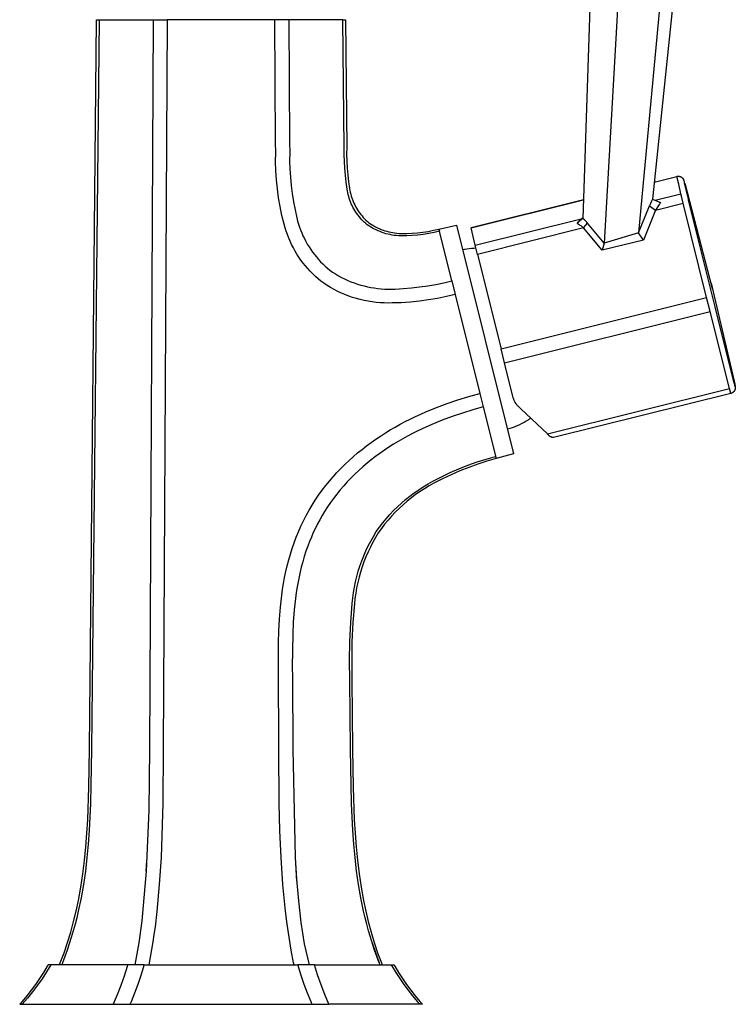
# Model space of a CAD drawing. Units: millimetres. Extents: x -299 to 196, y -399 to 484.
# Drawn here: x 77 to 196, y 114 to 279 of the extents above; entities that cross this region are included whole.
import ezdxf

# ---------------------------------------------------------------- set-up
doc = ezdxf.new("R2010")
doc.units = ezdxf.units.MM
doc.header["$MEASUREMENT"] = 0
doc.layers.add('Default', color=7, linetype='Continuous', true_color=0x000000)

msp = doc.modelspace()

# ---------------------------------------------------------------- linework, layer by layer
at = {"layer": 'Default', "color": 7, "true_color": 0xffffff}
for p, q in [((188.5, 307.01), (182.51, 249.15)), ((172.88, 306.14), (170.84, 245.91)), ((177.84, 302.06), (174.4, 241.78)), ((185.65, 302.49), (180.19, 243.51)), ((88.32, 157.1), (89.52, 279.15)), ((89.94, 279.15), (88.67, 157.09)), ((89.52, 279.15), (89.94, 279.15)), ((89.94, 279.15), (98.97, 279.15)), ((98.97, 279.15), (98.34, 157.09)), ((98.97, 279.15), (101.31, 279.15)), ((101.31, 279.15), (100.67, 157.09)), ((119.36, 279.15), (101.31, 279.15)), ((119.47, 258.59), (119.36, 279.15)), ((121.7, 279.15), (119.36, 279.15)), ((130.73, 279.15), (121.7, 279.15)), ((121.7, 279.15), (121.81, 258.59)), ((130.95, 257.79), (130.73, 279.15)), ((130.73, 279.15), (131.14, 279.15)), ((131.14, 279.15), (131.36, 257.79)), ((131.14, 279.15), (131.14, 279.15)), ((119.48, 256.92), (119.47, 258.59)), ((121.81, 258.59), (121.82, 256.95)), ((130.94, 256.62), (130.95, 257.79)), ((131.36, 257.79), (131.35, 256.64)), ((119.47, 255.41), (119.48, 256.92)), ((119.52, 253.89), (119.47, 255.41)), ((121.82, 256.95), (121.81, 255.56)), ((121.81, 255.56), (121.85, 254.18)), ((130.97, 255.45), (130.94, 256.62)), ((131.03, 254.29), (130.97, 255.45)), ((131.35, 256.64), (131.37, 255.48)), ((131.37, 255.48), (131.44, 254.33)), ((119.62, 252.38), (119.52, 253.89)), ((121.85, 254.18), (121.93, 252.8)), ((131.13, 253.13), (131.03, 254.29)), ((131.44, 254.33), (131.53, 253.18)), ((119.77, 250.88), (119.62, 252.38)), ((121.93, 252.8), (122.06, 251.43)), ((131.26, 251.97), (131.13, 253.13)), ((131.53, 253.18), (131.67, 252.04)), ((182.81, 251.99), (186.58, 252.93)), ((186.58, 252.93), (186.61, 252.94)), ((186.92, 251.63), (186.58, 252.93)), ((186.61, 252.94), (186.65, 252.95)), ((186.65, 252.95), (186.68, 252.95)), ((186.68, 252.95), (186.72, 252.96)), ((186.72, 252.96), (186.75, 252.96)), ((186.75, 252.96), (186.79, 252.96)), ((186.79, 252.96), (186.82, 252.96)), ((186.82, 252.96), (186.86, 252.96)), ((186.86, 252.96), (186.89, 252.96)), ((186.89, 252.96), (186.93, 252.96)), ((186.93, 252.96), (186.96, 252.95)), ((186.96, 252.95), (186.99, 252.95)), ((186.99, 252.95), (187.03, 252.94)), ((187.03, 252.94), (187.06, 252.93)), ((187.06, 252.93), (187.1, 252.92)), ((187.1, 252.92), (187.13, 252.91)), ((187.13, 252.91), (187.16, 252.9)), ((187.16, 252.9), (187.19, 252.89)), ((187.19, 252.89), (187.23, 252.88)), ((187.23, 252.88), (187.26, 252.86)), ((187.26, 252.86), (187.29, 252.85)), ((187.29, 252.85), (187.32, 252.83)), ((187.32, 252.83), (187.35, 252.81)), ((187.35, 252.81), (187.38, 252.79)), ((187.38, 252.79), (187.41, 252.77)), ((187.41, 252.77), (187.43, 252.75)), ((187.43, 252.75), (187.46, 252.73)), ((187.46, 252.73), (187.49, 252.71)), ((187.49, 252.71), (187.51, 252.68)), ((187.51, 252.68), (187.54, 252.66)), ((187.54, 252.66), (187.56, 252.63)), ((187.56, 252.63), (187.58, 252.61)), ((187.58, 252.61), (187.61, 252.58)), ((187.61, 252.58), (187.63, 252.55)), ((187.63, 252.55), (187.65, 252.53)), ((187.65, 252.53), (187.67, 252.5)), ((187.67, 252.5), (187.68, 252.47)), ((187.68, 252.47), (187.7, 252.44)), ((187.71, 252.42), (187.7, 252.45)), ((187.7, 252.44), (187.72, 252.41)), ((187.73, 252.39), (187.71, 252.42)), ((187.74, 252.35), (187.73, 252.39)), ((187.76, 252.32), (187.74, 252.35)), ((187.77, 252.29), (187.76, 252.32)), ((187.81, 252.16), (187.77, 252.29)), ((187.85, 252.03), (187.81, 252.16)), ((119.97, 249.37), (119.77, 250.88)), ((122.06, 251.43), (122.24, 250.05)), ((131.43, 250.81), (131.26, 251.97)), ((131.48, 250.5), (131.43, 250.81)), ((131.54, 250.19), (131.48, 250.5)), ((131.67, 252.04), (131.83, 250.89)), ((131.83, 250.89), (131.89, 250.58)), ((131.89, 250.58), (131.95, 250.27)), ((187.27, 250), (186.92, 251.63)), ((187.89, 251.9), (187.85, 252.03)), ((187.89, 251.88), (187.89, 251.9)), ((188.46, 249.32), (187.89, 251.88)), ((187.92, 251.79), (192.52, 234.2)), ((120.23, 247.88), (119.97, 249.37)), ((122.24, 250.05), (122.45, 248.69)), ((131.62, 249.88), (131.54, 250.19)), ((131.7, 249.57), (131.62, 249.88)), ((131.79, 249.27), (131.7, 249.57)), ((131.89, 248.96), (131.79, 249.27)), ((132, 248.67), (131.89, 248.96)), ((131.95, 250.27), (132.03, 249.96)), ((132.03, 249.96), (132.11, 249.65)), ((132.11, 249.65), (132.21, 249.35)), ((132.21, 249.35), (132.31, 249.05)), ((132.31, 249.05), (132.43, 248.75)), ((152.18, 244.35), (170.95, 249.03)), ((170.95, 249.03), (152.18, 244.35)), ((182.51, 249.15), (182.33, 248.78)), ((182.51, 249.15), (183.18, 248.84)), ((182.98, 248.93), (187.27, 250)), ((183.18, 248.84), (183.85, 248.54)), ((187.4, 249.42), (187.27, 250)), ((187.64, 248.46), (187.4, 249.42)), ((188.51, 249.13), (188.46, 249.32)), ((188.55, 248.94), (188.51, 249.13)), ((188.72, 248.3), (188.55, 248.94)), ((120.53, 246.4), (120.23, 247.88)), ((122.45, 248.69), (122.71, 247.33)), ((122.71, 247.33), (123.02, 245.98)), ((132.13, 248.37), (132, 248.67)), ((132.26, 248.08), (132.13, 248.37)), ((132.4, 247.8), (132.26, 248.08)), ((132.55, 247.52), (132.4, 247.8)), ((132.43, 248.75), (132.56, 248.46)), ((132.71, 247.24), (132.55, 247.52)), ((132.56, 248.46), (132.69, 248.17)), ((132.69, 248.17), (132.84, 247.89)), ((132.88, 246.97), (132.71, 247.24)), ((132.84, 247.89), (133, 247.61)), ((133, 247.61), (133.16, 247.34)), ((133.16, 247.34), (133.34, 247.07)), ((180.19, 243.51), (182, 248.01)), ((183.04, 247.31), (180.98, 242.27)), ((182.16, 248.39), (182, 248.01)), ((182, 248.01), (183.04, 247.31)), ((182.33, 248.78), (182.16, 248.39)), ((183.04, 247.31), (187.64, 248.46)), ((183.22, 247.61), (183.04, 247.31)), ((183.41, 247.91), (183.22, 247.61)), ((183.61, 248.21), (183.41, 247.91)), ((183.73, 248.37), (183.61, 248.21)), ((183.62, 248.63), (183.85, 248.54)), ((183.85, 248.54), (183.73, 248.37)), ((191.57, 232.66), (187.64, 248.46)), ((192.6, 232.66), (188.72, 248.3)), ((120.89, 244.92), (120.53, 246.4)), ((123.02, 245.98), (123.15, 245.47)), ((133.06, 246.71), (132.88, 246.97)), ((133.25, 246.45), (133.06, 246.71)), ((133.44, 246.2), (133.25, 246.45)), ((133.34, 247.07), (133.52, 246.81)), ((133.64, 245.96), (133.44, 246.2)), ((133.52, 246.81), (133.71, 246.56)), ((133.86, 245.72), (133.64, 245.96)), ((133.71, 246.56), (133.92, 246.31)), ((134.08, 245.49), (133.86, 245.72)), ((133.92, 246.31), (134.13, 246.07)), ((134.3, 245.27), (134.08, 245.49)), ((134.13, 246.07), (134.35, 245.84)), ((134.35, 245.84), (134.57, 245.62)), ((134.57, 245.62), (134.81, 245.4)), ((152.87, 241.42), (170.6, 245.84)), ((170.2, 245.44), (170.28, 245.53)), ((170.28, 245.53), (170.37, 245.63)), ((170.84, 245.91), (170.37, 245.48)), ((170.37, 245.63), (170.46, 245.71)), ((170.46, 245.71), (170.85, 246.08)), ((170.99, 245.79), (170.84, 245.91)), ((171.13, 245.66), (170.99, 245.79)), ((171.27, 245.53), (171.13, 245.66)), ((171.41, 245.39), (171.27, 245.53)), ((121.05, 244.34), (120.89, 244.92)), ((121.23, 243.76), (121.05, 244.34)), ((123.15, 245.47), (123.29, 244.96)), ((123.29, 244.96), (123.46, 244.46)), ((123.46, 244.46), (123.64, 243.97)), ((123.64, 243.97), (123.83, 243.48)), ((134.54, 245.05), (134.3, 245.27)), ((134.78, 244.84), (134.54, 245.05)), ((135.07, 244.65), (134.78, 244.84)), ((134.81, 245.4), (135.05, 245.19)), ((135.05, 245.19), (135.33, 245.01)), ((135.37, 244.46), (135.07, 244.65)), ((135.33, 245.01), (135.61, 244.83)), ((135.67, 244.29), (135.37, 244.46)), ((135.61, 244.83), (135.9, 244.65)), ((135.98, 244.12), (135.67, 244.29)), ((135.9, 244.65), (136.2, 244.49)), ((136.29, 243.97), (135.98, 244.12)), ((136.2, 244.49), (136.5, 244.34)), ((136.61, 243.82), (136.29, 243.97)), ((136.5, 244.34), (136.8, 244.2)), ((136.8, 244.2), (137.11, 244.07)), ((137.11, 244.07), (137.43, 243.96)), ((137.43, 243.96), (137.75, 243.85)), ((137.75, 243.85), (138.07, 243.75)), ((145.01, 243.74), (145.9, 243.91)), ((145.9, 243.91), (146.79, 244.11)), ((146.79, 244.11), (149.71, 244.78)), ((146.79, 244.11), (146.88, 243.75)), ((149.71, 244.78), (159.25, 206.5)), ((152.87, 241.42), (152.18, 244.35)), ((170.99, 244.3), (153.24, 239.88)), ((170.37, 245.48), (169.89, 245.06)), ((169.89, 245.06), (170.11, 245.34)), ((169.89, 245.06), (170, 245)), ((170, 245), (170.12, 244.94)), ((170.11, 245.34), (170.2, 245.44)), ((170.12, 244.94), (170.23, 244.87)), ((170.23, 244.87), (170.36, 244.79)), ((170.36, 244.79), (170.5, 244.7)), ((170.5, 244.7), (170.63, 244.61)), ((170.63, 244.61), (170.75, 244.51)), ((170.75, 244.51), (170.87, 244.41)), ((170.87, 244.41), (170.99, 244.3)), ((170.99, 244.3), (171.66, 245.1)), ((174.07, 240.59), (170.99, 244.3)), ((171.54, 245.25), (171.41, 245.39)), ((171.66, 245.1), (171.54, 245.25)), ((174.4, 241.78), (171.66, 245.1)), ((121.43, 243.19), (121.23, 243.76)), ((121.65, 242.62), (121.43, 243.19)), ((121.89, 242.07), (121.65, 242.62)), ((123.83, 243.48), (124.04, 243)), ((124.04, 243), (124.27, 242.52)), ((124.27, 242.52), (124.52, 242.06)), ((136.94, 243.69), (136.61, 243.82)), ((137.27, 243.57), (136.94, 243.69)), ((137.6, 243.45), (137.27, 243.57)), ((137.93, 243.35), (137.6, 243.45)), ((138.27, 243.27), (137.93, 243.35)), ((138.07, 243.75), (138.39, 243.66)), ((138.61, 243.19), (138.27, 243.27)), ((138.39, 243.66), (138.72, 243.59)), ((138.96, 243.12), (138.61, 243.19)), ((138.72, 243.59), (139.05, 243.52)), ((139.31, 243.07), (138.96, 243.12)), ((139.05, 243.52), (139.38, 243.47)), ((139.65, 243.03), (139.31, 243.07)), ((139.38, 243.47), (139.72, 243.42)), ((140, 243), (139.65, 243.03)), ((139.72, 243.42), (140.05, 243.39)), ((140.35, 242.98), (140, 243)), ((140.05, 243.39), (140.39, 243.37)), ((140.7, 242.97), (140.35, 242.98)), ((140.39, 243.37), (140.72, 243.36)), ((141.05, 242.97), (140.7, 242.97)), ((140.72, 243.36), (141.06, 243.37)), ((141.4, 242.99), (141.05, 242.97)), ((141.06, 243.37), (141.4, 243.38)), ((141.4, 243.38), (142.3, 243.42)), ((142.32, 243.04), (141.4, 242.99)), ((142.3, 243.42), (143.21, 243.5)), ((143.24, 243.12), (142.32, 243.04)), ((143.21, 243.5), (144.11, 243.61)), ((144.16, 243.23), (143.24, 243.12)), ((144.11, 243.61), (145.01, 243.74)), ((145.07, 243.37), (144.16, 243.23)), ((145.98, 243.55), (145.07, 243.37)), ((146.88, 243.75), (145.98, 243.55)), ((148.94, 235.46), (146.88, 243.75)), ((180.98, 242.27), (174.07, 240.59)), ((180.19, 243.51), (174.4, 241.78)), ((180.98, 242.27), (180.19, 243.51)), ((122.15, 241.52), (121.89, 242.07)), ((122.43, 240.98), (122.15, 241.52)), ((122.72, 240.45), (122.43, 240.98)), ((124.52, 242.06), (124.77, 241.6)), ((124.77, 241.6), (125.05, 241.15)), ((125.05, 241.15), (125.34, 240.71)), ((125.34, 240.71), (125.64, 240.28)), ((150.73, 240.67), (151.1, 240.75)), ((151.1, 240.75), (151.47, 240.82)), ((151.47, 240.82), (151.85, 240.87)), ((151.85, 240.87), (152.22, 240.91)), ((152.22, 240.91), (152.6, 240.95)), ((152.6, 240.95), (152.98, 240.96)), ((153.24, 239.88), (152.87, 241.42)), ((174.4, 241.78), (174.07, 240.59)), ((123.03, 239.93), (122.72, 240.45)), ((123.36, 239.42), (123.03, 239.93)), ((123.71, 238.92), (123.36, 239.42)), ((124.07, 238.44), (123.71, 238.92)), ((125.64, 240.28), (125.96, 239.86)), ((125.96, 239.86), (126.29, 239.45)), ((126.29, 239.45), (126.63, 239.05)), ((126.63, 239.05), (126.99, 238.66)), ((153.24, 239.88), (157.17, 224.08)), ((124.45, 237.97), (124.07, 238.44)), ((124.85, 237.51), (124.45, 237.97)), ((125.26, 237.06), (124.85, 237.51)), ((126.99, 238.66), (127.36, 238.29)), ((127.36, 238.29), (127.75, 237.93)), ((127.75, 237.93), (128.14, 237.58)), ((128.14, 237.58), (128.55, 237.24)), ((125.68, 236.63), (125.26, 237.06)), ((126.12, 236.21), (125.68, 236.63)), ((126.57, 235.81), (126.12, 236.21)), ((127.04, 235.42), (126.57, 235.81)), ((128.55, 237.24), (128.96, 236.92)), ((128.96, 236.92), (129.46, 236.61)), ((129.46, 236.61), (129.96, 236.32)), ((129.96, 236.32), (130.47, 236.04)), ((130.47, 236.04), (130.99, 235.78)), ((130.99, 235.78), (131.52, 235.54)), ((127.52, 235.05), (127.04, 235.42)), ((128.08, 234.68), (127.52, 235.05)), ((128.66, 234.34), (128.08, 234.68)), ((129.25, 234.01), (128.66, 234.34)), ((129.85, 233.7), (129.25, 234.01)), ((131.52, 235.54), (132.05, 235.31)), ((132.05, 235.31), (132.6, 235.11)), ((132.6, 235.11), (133.15, 234.92)), ((133.15, 234.92), (133.7, 234.75)), ((133.7, 234.75), (134.26, 234.6)), ((134.26, 234.6), (134.83, 234.46)), ((134.83, 234.46), (135.4, 234.35)), ((135.4, 234.35), (135.97, 234.26)), ((135.97, 234.26), (136.55, 234.18)), ((136.55, 234.18), (137.13, 234.12)), ((137.13, 234.12), (137.71, 234.09)), ((137.71, 234.09), (138.29, 234.07)), ((138.29, 234.07), (138.87, 234.07)), ((138.87, 234.07), (139.45, 234.09)), ((139.45, 234.09), (140.82, 234.16)), ((140.82, 234.16), (142.19, 234.27)), ((142.19, 234.27), (143.56, 234.43)), ((143.56, 234.43), (144.91, 234.62)), ((144.91, 234.62), (146.26, 234.86)), ((146.26, 234.86), (147.61, 235.14)), ((147.61, 235.14), (148.94, 235.46)), ((148.94, 235.46), (149.51, 233.19)), ((192.3, 235.07), (192.84, 232.9)), ((130.46, 233.42), (129.85, 233.7)), ((131.07, 233.15), (130.46, 233.42)), ((131.7, 232.91), (131.07, 233.15)), ((132.34, 232.69), (131.7, 232.91)), ((132.98, 232.49), (132.34, 232.69)), ((133.63, 232.32), (132.98, 232.49)), ((134.29, 232.16), (133.63, 232.32)), ((146.53, 232.53), (145.03, 232.27)), ((148.03, 232.84), (146.53, 232.53)), ((149.51, 233.19), (148.03, 232.84)), ((149.51, 233.19), (153.64, 216.63)), ((157.17, 224.08), (191.57, 232.66)), ((192.16, 230.3), (191.57, 232.66)), ((192.99, 231.09), (192.6, 232.66)), ((192.84, 232.9), (196.19, 218.68)), ((134.95, 232.03), (134.29, 232.16)), ((135.61, 231.93), (134.95, 232.03)), ((136.28, 231.85), (135.61, 231.93)), ((136.95, 231.79), (136.28, 231.85)), ((137.62, 231.75), (136.95, 231.79)), ((138.29, 231.74), (137.62, 231.75)), ((138.97, 231.75), (138.29, 231.74)), ((140.49, 231.8), (138.97, 231.75)), ((142.01, 231.91), (140.49, 231.8)), ((143.52, 232.06), (142.01, 231.91)), ((145.03, 232.27), (143.52, 232.06)), ((196.2, 218.35), (192.99, 231.09)), ((157.76, 221.72), (192.16, 230.3)), ((195.39, 217.43), (192.16, 230.3)), ((157.76, 221.72), (157.17, 224.08)), ((159.23, 215.87), (157.76, 221.72)), ((196.19, 218.68), (196.29, 218.18)), ((196.23, 218.21), (196.2, 218.35)), ((196.26, 218.07), (196.23, 218.21)), ((196.3, 217.94), (196.26, 218.07)), ((196.29, 218.18), (196.31, 218.06)), ((196.29, 218.18), (196.31, 218.05)), ((196.34, 217.8), (196.3, 217.94)), ((196.31, 218.06), (196.33, 217.93)), ((196.31, 218.05), (196.33, 217.92)), ((196.33, 217.93), (196.34, 217.8)), ((196.33, 217.92), (196.36, 217.65)), ((196.36, 217.65), (196.36, 217.61)), ((196.36, 217.61), (196.36, 217.58)), ((196.36, 217.58), (196.36, 217.54)), ((196.36, 217.54), (196.36, 217.51)), ((196.36, 217.51), (196.36, 217.47)), ((149.97, 215.54), (151.8, 216.11)), ((151.8, 216.11), (153.64, 216.63)), ((153.64, 216.63), (154.2, 214.36)), ((159.26, 215.76), (159.23, 215.87)), ((164.93, 209.84), (195.39, 217.43)), ((195.61, 216.61), (165.96, 209.22)), ((195.61, 216.61), (195.39, 217.43)), ((195.64, 216.62), (195.61, 216.61)), ((195.67, 216.63), (195.64, 216.62)), ((195.71, 216.64), (195.67, 216.63)), ((195.74, 216.65), (195.71, 216.64)), ((195.77, 216.67), (195.74, 216.65)), ((195.8, 216.68), (195.77, 216.67)), ((195.83, 216.7), (195.8, 216.68)), ((195.86, 216.71), (195.83, 216.7)), ((195.89, 216.73), (195.86, 216.71)), ((195.92, 216.75), (195.89, 216.73)), ((195.95, 216.77), (195.92, 216.75)), ((195.98, 216.79), (195.95, 216.77)), ((196.01, 216.81), (195.98, 216.79)), ((196.03, 216.84), (196.01, 216.81)), ((196.06, 216.86), (196.03, 216.84)), ((196.08, 216.88), (196.06, 216.86)), ((196.11, 216.91), (196.08, 216.88)), ((196.13, 216.94), (196.11, 216.91)), ((196.15, 216.96), (196.13, 216.94)), ((196.17, 216.99), (196.15, 216.96)), ((196.19, 217.02), (196.17, 216.99)), ((196.21, 217.05), (196.19, 217.02)), ((196.23, 217.08), (196.21, 217.05)), ((196.25, 217.11), (196.23, 217.08)), ((196.26, 217.14), (196.25, 217.11)), ((196.28, 217.17), (196.26, 217.14)), ((196.29, 217.2), (196.28, 217.17)), ((196.3, 217.24), (196.29, 217.2)), ((196.31, 217.27), (196.3, 217.24)), ((196.32, 217.3), (196.31, 217.27)), ((196.33, 217.34), (196.32, 217.3)), ((196.34, 217.37), (196.33, 217.34)), ((196.35, 217.4), (196.34, 217.37)), ((196.36, 217.47), (196.35, 217.44)), ((196.35, 217.44), (196.35, 217.4)), ((144.6, 213.53), (146.37, 214.26)), ((146.37, 214.26), (148.16, 214.93)), ((148.16, 214.93), (149.97, 215.54)), ((154.2, 214.36), (152.46, 213.87)), ((154.2, 214.36), (156.36, 205.72)), ((159.27, 215.71), (159.26, 215.76)), ((159.29, 215.66), (159.27, 215.71)), ((159.3, 215.61), (159.29, 215.66)), ((159.32, 215.57), (159.3, 215.61)), ((159.34, 215.52), (159.32, 215.57)), ((159.36, 215.48), (159.34, 215.52)), ((159.37, 215.43), (159.36, 215.48)), ((159.42, 215.34), (159.37, 215.43)), ((159.46, 215.25), (159.42, 215.34)), ((159.51, 215.16), (159.46, 215.25)), ((159.56, 215.08), (159.51, 215.16)), ((159.59, 215.02), (159.56, 215.08)), ((159.63, 214.96), (159.59, 215.02)), ((159.67, 214.9), (159.63, 214.96)), ((159.71, 214.85), (159.67, 214.9)), ((159.75, 214.79), (159.71, 214.85)), ((159.79, 214.74), (159.75, 214.79)), ((159.84, 214.69), (159.79, 214.74)), ((159.88, 214.63), (159.84, 214.69)), ((159.95, 214.56), (159.88, 214.63)), ((160.02, 214.49), (159.95, 214.56)), ((160.46, 214.06), (160.02, 214.49)), ((142, 212.33), (142.86, 212.75)), ((142.86, 212.75), (143.73, 213.15)), ((143.73, 213.15), (144.6, 213.53)), ((149, 212.75), (147.3, 212.12)), ((150.72, 213.33), (149, 212.75)), ((152.46, 213.87), (150.72, 213.33)), ((164.93, 209.84), (160.46, 214.06)), ((138.65, 210.5), (139.47, 210.99)), ((139.47, 210.99), (140.31, 211.45)), ((140.31, 211.45), (141.15, 211.9)), ((141.15, 211.9), (142, 212.33)), ((145.62, 211.43), (143.96, 210.69)), ((147.3, 212.12), (145.62, 211.43)), ((159.46, 211.02), (159.06, 210.87)), ((159.86, 211.19), (159.46, 211.02)), ((160.26, 211.37), (159.86, 211.19)), ((160.65, 211.56), (160.26, 211.37)), ((161.03, 211.76), (160.65, 211.56)), ((161.4, 211.98), (161.03, 211.76)), ((161.77, 212.21), (161.4, 211.98)), ((162.13, 212.45), (161.77, 212.21)), ((136.23, 208.96), (137.03, 209.49)), ((137.03, 209.49), (137.83, 210.01)), ((137.83, 210.01), (138.65, 210.5)), ((141.53, 209.47), (140.74, 209.03)), ((142.34, 209.89), (141.53, 209.47)), ((143.15, 210.3), (142.34, 209.89)), ((143.96, 210.69), (143.15, 210.3)), ((158.64, 210.73), (158.23, 210.61)), ((159.06, 210.87), (158.64, 210.73)), ((164.96, 209.8), (164.93, 209.84)), ((164.99, 209.76), (164.96, 209.8)), ((165.03, 209.72), (164.99, 209.76)), ((165.06, 209.68), (165.03, 209.72)), ((165.1, 209.64), (165.06, 209.68)), ((165.13, 209.61), (165.1, 209.64)), ((165.17, 209.57), (165.13, 209.61)), ((165.21, 209.54), (165.17, 209.57)), ((165.25, 209.51), (165.21, 209.54)), ((165.29, 209.48), (165.25, 209.51)), ((165.34, 209.45), (165.29, 209.48)), ((165.38, 209.42), (165.34, 209.45)), ((165.42, 209.4), (165.38, 209.42)), ((165.47, 209.37), (165.42, 209.4)), ((165.51, 209.35), (165.47, 209.37)), ((165.56, 209.33), (165.51, 209.35)), ((165.61, 209.31), (165.56, 209.33)), ((165.66, 209.29), (165.61, 209.31)), ((165.71, 209.27), (165.66, 209.29)), ((165.75, 209.26), (165.71, 209.27)), ((165.8, 209.24), (165.75, 209.26)), ((165.85, 209.23), (165.8, 209.24)), ((133.93, 207.25), (134.68, 207.84)), ((134.68, 207.84), (135.45, 208.41)), ((135.45, 208.41), (136.23, 208.96)), ((138.41, 207.62), (137.66, 207.11)), ((139.18, 208.1), (138.41, 207.62)), ((139.96, 208.57), (139.18, 208.1)), ((140.74, 209.03), (139.96, 208.57)), ((165.9, 209.22), (165.85, 209.23)), ((165.96, 209.22), (165.9, 209.22)), ((131.75, 205.39), (132.46, 206.03)), ((132.46, 206.03), (133.19, 206.65)), ((133.19, 206.65), (133.93, 207.25)), ((136.18, 206.05), (135.47, 205.5)), ((136.92, 206.59), (136.18, 206.05)), ((137.66, 207.11), (136.92, 206.59)), ((154.71, 205.64), (156.27, 206.08)), ((159.25, 206.5), (156.36, 205.72)), ((130.38, 204.07), (131.06, 204.74)), ((131.06, 204.74), (131.75, 205.39)), ((134.07, 204.34), (133.39, 203.74)), ((134.76, 204.93), (134.07, 204.34)), ((135.47, 205.5), (134.76, 204.93)), ((150.14, 204), (151.64, 204.6)), ((151.64, 204.6), (153.17, 205.15)), ((153.29, 204.79), (151.78, 204.25)), ((153.17, 205.15), (154.71, 205.64)), ((154.81, 205.28), (153.29, 204.79)), ((156.36, 205.72), (154.81, 205.28)), ((128.46, 201.95), (129.08, 202.67)), ((129.08, 202.67), (129.72, 203.38)), ((129.72, 203.38), (130.38, 204.07)), ((132.73, 203.12), (132.09, 202.48)), ((133.39, 203.74), (132.73, 203.12)), ((145.76, 201.91), (147.2, 202.66)), ((147.2, 202.66), (148.66, 203.36)), ((148.82, 203.01), (147.37, 202.32)), ((148.66, 203.36), (150.14, 204)), ((150.29, 203.65), (148.82, 203.01)), ((151.78, 204.25), (150.29, 203.65)), ((127.25, 200.41), (127.86, 201.2)), ((127.86, 201.2), (128.46, 201.95)), ((130.85, 201.16), (130.26, 200.47)), ((131.46, 201.83), (130.85, 201.16)), ((132.09, 202.48), (131.46, 201.83)), ((143.41, 200.51), (144.17, 201)), ((144.17, 201), (144.96, 201.47)), ((145.16, 201.14), (144.38, 200.68)), ((144.96, 201.47), (145.76, 201.91)), ((145.95, 201.58), (145.16, 201.14)), ((147.37, 202.32), (145.95, 201.58)), ((126.1, 198.77), (126.66, 199.6)), ((126.66, 199.6), (127.25, 200.41)), ((129.69, 199.77), (129.16, 199.06)), ((130.26, 200.47), (129.69, 199.77)), ((141.21, 198.87), (141.92, 199.44)), ((141.92, 199.44), (142.66, 199.99)), ((142.89, 199.68), (142.17, 199.14)), ((142.66, 199.99), (143.41, 200.51)), ((143.63, 200.19), (142.89, 199.68)), ((144.38, 200.68), (143.63, 200.19)), ((125.06, 197.06), (125.57, 197.92)), ((125.57, 197.92), (126.1, 198.77)), ((128.64, 198.35), (128.14, 197.62)), ((129.16, 199.06), (128.64, 198.35)), ((139.85, 197.66), (140.52, 198.28)), ((140.78, 197.99), (140.12, 197.38)), ((140.52, 198.28), (141.21, 198.87)), ((141.46, 198.58), (140.78, 197.99)), ((142.17, 199.14), (141.46, 198.58)), ((124.12, 195.29), (124.57, 196.18)), ((124.57, 196.18), (125.06, 197.06)), ((127.25, 196.18), (126.85, 195.49)), ((127.66, 196.87), (127.25, 196.18)), ((128.14, 197.62), (127.66, 196.87)), ((137.97, 195.66), (138.57, 196.35)), ((138.86, 196.09), (138.27, 195.42)), ((138.57, 196.35), (139.2, 197.01)), ((139.48, 196.75), (138.86, 196.09)), ((139.2, 197.01), (139.85, 197.66)), ((140.12, 197.38), (139.48, 196.75)), ((123.68, 194.39), (124.12, 195.29)), ((126.48, 194.78), (126.12, 194.07)), ((126.85, 195.49), (126.48, 194.78)), ((136.84, 194.23), (137.39, 194.96)), ((137.7, 194.72), (137.15, 194.01)), ((137.39, 194.96), (137.97, 195.66)), ((138.27, 195.42), (137.7, 194.72)), ((122.9, 192.55), (123.28, 193.48)), ((123.28, 193.48), (123.68, 194.39)), ((125.77, 193.33), (125.45, 192.59)), ((126.12, 194.07), (125.77, 193.33)), ((135.84, 192.7), (136.31, 193.49)), ((136.63, 193.27), (136.16, 192.5)), ((136.31, 193.49), (136.84, 194.23)), ((137.15, 194.01), (136.63, 193.27)), ((122.23, 190.67), (122.55, 191.61)), ((122.55, 191.61), (122.9, 192.55)), ((125.14, 191.84), (124.85, 191.08)), ((125.45, 192.59), (125.14, 191.84)), ((134.97, 191.09), (135.39, 191.91)), ((135.73, 191.72), (135.31, 190.92)), ((135.39, 191.91), (135.84, 192.7)), ((136.16, 192.5), (135.73, 191.72)), ((121.65, 188.75), (121.93, 189.71)), ((121.93, 189.71), (122.23, 190.67)), ((124.54, 190.22), (124.26, 189.34)), ((124.85, 191.08), (124.54, 190.22)), ((134.22, 189.43), (134.58, 190.27)), ((134.93, 190.1), (134.57, 189.28)), ((134.58, 190.27), (134.97, 191.09)), ((135.31, 190.92), (134.93, 190.1)), ((121.4, 187.78), (121.65, 188.75)), ((124, 188.46), (123.76, 187.57)), ((124.26, 189.34), (124, 188.46)), ((133.58, 187.72), (133.89, 188.58)), ((133.89, 188.58), (134.22, 189.43)), ((134.24, 188.44), (133.94, 187.59)), ((134.57, 189.28), (134.24, 188.44)), ((120.97, 185.83), (121.18, 186.81)), ((121.18, 186.81), (121.4, 187.78)), ((123.56, 186.75), (123.38, 185.92)), ((123.76, 187.57), (123.56, 186.75)), ((133.06, 185.97), (133.3, 186.85)), ((133.3, 186.85), (133.58, 187.72)), ((133.66, 186.73), (133.42, 185.86)), ((133.94, 187.59), (133.66, 186.73)), ((120.63, 183.85), (120.79, 184.84)), ((120.79, 184.84), (120.97, 185.83)), ((123.21, 185.08), (123.07, 184.25)), ((123.38, 185.92), (123.21, 185.08)), ((132.65, 184.19), (132.84, 185.08)), ((132.84, 185.08), (133.06, 185.97)), ((133.2, 184.99), (133.02, 184.11)), ((133.42, 185.86), (133.2, 184.99)), ((120.49, 182.86), (120.63, 183.85)), ((122.91, 183.28), (122.78, 182.32)), ((123.07, 184.25), (122.91, 183.28)), ((132.37, 182.39), (132.49, 183.29)), ((132.49, 183.29), (132.65, 184.19)), ((132.86, 183.22), (132.74, 182.33)), ((133.02, 184.11), (132.86, 183.22)), ((120.27, 180.87), (120.37, 181.87)), ((120.37, 181.87), (120.49, 182.86)), ((122.67, 181.35), (122.57, 180.38)), ((122.78, 182.32), (122.67, 181.35)), ((132.02, 178.29), (132.27, 181.48)), ((132.27, 181.48), (132.37, 182.39)), ((132.64, 181.43), (132.39, 178.26)), ((132.74, 182.33), (132.64, 181.43)), ((120.11, 178.87), (120.27, 180.87)), ((122.57, 180.38), (122.42, 178.36)), ((120.01, 176.87), (120.11, 178.87)), ((122.42, 178.36), (122.33, 176.34)), ((131.87, 175.1), (132.02, 178.29)), ((132.39, 178.26), (132.24, 175.08)), ((119.95, 174.87), (120.01, 176.87)), ((122.33, 176.34), (122.27, 173.6)), ((119.92, 170.87), (119.95, 174.87)), ((131.82, 171.9), (131.87, 175.1)), ((132.24, 175.08), (132.19, 171.89)), ((122.27, 173.6), (122.26, 170.86)), ((131.87, 168.71), (131.82, 171.9)), ((132.19, 171.89), (132.24, 168.71)), ((119.99, 157.09), (119.92, 170.87)), ((122.26, 170.86), (122.27, 169.11)), ((122.27, 169.11), (122.33, 157.09)), ((131.99, 157.09), (131.87, 168.71)), ((132.24, 168.71), (132.35, 157.1)), ((88.23, 150.75), (88.32, 157.1)), ((88.67, 157.09), (88.51, 148.02)), ((98.34, 157.09), (98.23, 146.89)), ((100.67, 157.09), (100.59, 148.03)), ((120.08, 148.02), (119.99, 157.09)), ((122.33, 157.09), (122.72, 138.95)), ((132.16, 148.02), (131.99, 157.09)), ((132.35, 157.1), (132.44, 150.75)), ((88.04, 145.29), (88.23, 150.75)), ((132.44, 150.75), (132.63, 145.29)), ((88.51, 148.02), (88.29, 143.48)), ((98.23, 146.89), (97.83, 136.7)), ((100.59, 148.03), (100.3, 138.97)), ((120.19, 143.48), (120.08, 148.02)), ((132.37, 143.48), (132.16, 148.02)), ((87.91, 143.02), (88.04, 145.29)), ((132.63, 145.29), (132.76, 143.03)), ((88.29, 143.48), (88.12, 141.21)), ((120.38, 138.95), (120.19, 143.48)), ((132.54, 141.22), (132.37, 143.48)), ((87.73, 140.75), (87.91, 143.02)), ((132.76, 143.03), (132.93, 140.76)), ((87.51, 138.49), (87.73, 140.75)), ((88.12, 141.21), (87.91, 138.95)), ((132.75, 138.96), (132.54, 141.22)), ((132.93, 140.76), (133.15, 138.5)), ((87.23, 136.23), (87.51, 138.49)), ((87.91, 138.95), (87.64, 136.7)), ((100.3, 138.97), (100.01, 134.44)), ((120.69, 134.45), (120.38, 138.95)), ((122.72, 138.95), (122.98, 135.01)), ((122.72, 138.95), (122.95, 135.33)), ((133.01, 136.7), (132.75, 138.96)), ((133.15, 138.5), (133.43, 136.24)), ((97.83, 136.7), (97.93, 138.39)), ((86.89, 133.99), (87.23, 136.23)), ((87.64, 136.7), (87.31, 134.45)), ((97.83, 136.7), (97.07, 128.34)), ((122.95, 135.33), (123.28, 131.72)), ((133.34, 134.46), (133.01, 136.7)), ((133.43, 136.24), (133.76, 134)), ((86.48, 131.76), (86.89, 133.99)), ((87.31, 134.45), (86.92, 132.21)), ((100.01, 134.44), (99.6, 129.95)), ((121.13, 129.99), (120.69, 134.45)), ((133.72, 132.22), (133.34, 134.46)), ((133.76, 134), (134.16, 131.77)), ((86.92, 132.21), (86.46, 129.99)), ((134.18, 130), (133.72, 132.22)), ((86.1, 129.99), (86.48, 131.76)), ((123.28, 131.72), (123.7, 128.11)), ((134.16, 131.77), (134.53, 130)), ((85.68, 128.24), (86.1, 129.99)), ((86.19, 128.89), (85.91, 127.79)), ((86.46, 129.99), (86.19, 128.89)), ((99.6, 129.95), (99.29, 127.35)), ((121.4, 127.79), (121.13, 129.99)), ((134.44, 128.89), (134.18, 130)), ((134.72, 127.79), (134.44, 128.89)), ((134.53, 130), (134.95, 128.25)), ((85.2, 126.49), (85.68, 128.24)), ((85.91, 127.79), (85.61, 126.69)), ((97.07, 128.34), (96.56, 124.66)), ((99.29, 127.35), (99.12, 126.1)), ((121.72, 125.61), (121.4, 127.79)), ((123.7, 128.11), (124.23, 124.52)), ((135.01, 126.7), (134.72, 127.79)), ((134.95, 128.25), (135.43, 126.49)), ((84.67, 124.76), (85.2, 126.49)), ((85.29, 125.6), (84.95, 124.52)), ((85.61, 126.69), (85.29, 125.6)), ((99.12, 126.1), (98.93, 124.87)), ((122.08, 123.45), (121.72, 125.61)), ((135.33, 125.61), (135.01, 126.7)), ((135.67, 124.53), (135.33, 125.61)), ((135.43, 126.49), (135.95, 124.75)), ((84.09, 123.03), (84.67, 124.76)), ((84.95, 124.52), (84.59, 123.45)), ((96.56, 124.66), (95.92, 121)), ((98.93, 124.87), (98.26, 121)), ((124.23, 124.52), (125.08, 121)), ((135.47, 125.15), (136.8, 121.32)), ((136.02, 123.45), (135.67, 124.53)), ((135.95, 124.75), (136.53, 123.02)), ((83.44, 121.32), (84.09, 123.03)), ((84.21, 122.38), (83.8, 121.32)), ((84.59, 123.45), (84.21, 122.38)), ((122.48, 121.32), (122.08, 123.45)), ((136.4, 122.38), (136.02, 123.45)), ((136.8, 121.32), (136.4, 122.38)), ((136.53, 123.02), (137.16, 121.32)), ((81.27, 120.76), (80.65, 119.73)), ((81.85, 121), (81.15, 119.84)), ((81.42, 121), (81.27, 120.76)), ((81.85, 121), (81.42, 121)), ((94.68, 121), (81.85, 121)), ((83.32, 121), (83.44, 121.32)), ((83.8, 121.32), (83.68, 121)), ((94.61, 120.74), (94.11, 119.13)), ((94.68, 121), (94.61, 120.74)), ((97.5, 121), (94.68, 121)), ((96.96, 119.25), (97.42, 120.74)), ((97.42, 120.74), (97.5, 121)), ((97.5, 121), (123.17, 121)), ((122.55, 121), (122.48, 121.32)), ((123.17, 121), (123.25, 120.74)), ((125.98, 121), (123.17, 121)), ((123.25, 120.74), (123.7, 119.25)), ((126.49, 119.32), (125.98, 121)), ((125.98, 121), (139.25, 121)), ((136.93, 121), (136.8, 121.32)), ((137.16, 121.32), (137.28, 121)), ((138.82, 121), (138.97, 120.74)), ((138.97, 120.74), (139.6, 119.71)), ((139.25, 121), (139.39, 120.76)), ((139.39, 120.76), (140.02, 119.73)), ((79.99, 118.72), (79.31, 117.73)), ((80.41, 118.69), (79.63, 117.58)), ((80.65, 119.73), (79.99, 118.72)), ((81.15, 119.84), (80.41, 118.69)), ((94.11, 119.13), (93.56, 117.53)), ((96.46, 117.78), (96.96, 119.25)), ((123.7, 119.25), (124.2, 117.78)), ((127.06, 117.66), (126.49, 119.32)), ((139.6, 119.71), (140.25, 118.7)), ((140.02, 119.73), (140.67, 118.72)), ((140.25, 118.7), (140.93, 117.72)), ((140.67, 118.72), (141.36, 117.73)), ((79.31, 117.73), (78.59, 116.76)), ((79.63, 117.58), (78.82, 116.49)), ((93.56, 117.53), (92.96, 115.96)), ((95.92, 116.32), (96.46, 117.78)), ((124.2, 117.78), (124.75, 116.32)), ((127.68, 116.02), (127.06, 117.66)), ((140.93, 117.72), (141.65, 116.75)), ((141.36, 117.73), (142.08, 116.76)), ((77.85, 115.81), (77.07, 114.89)), ((77.97, 115.43), (77.09, 114.4)), ((78.59, 116.76), (77.85, 115.81)), ((78.82, 116.49), (77.97, 115.43)), ((92.96, 115.96), (92.3, 114.4)), ((95.33, 114.89), (95.92, 116.32)), ((124.75, 116.32), (125.34, 114.89)), ((128.36, 114.4), (127.68, 116.02)), ((141.65, 116.75), (142.39, 115.81)), ((142.08, 116.76), (142.82, 115.81)), ((142.39, 115.81), (143.16, 114.89)), ((142.82, 115.81), (143.6, 114.89)), ((77.07, 114.89), (76.65, 114.4)), ((76.65, 114.4), (77.09, 114.4)), ((77.09, 114.4), (92.3, 114.4)), ((92.3, 114.4), (128.36, 114.4)), ((95.12, 114.4), (95.33, 114.89)), ((125.34, 114.89), (125.55, 114.4)), ((143.58, 114.4), (128.36, 114.4)), ((143.16, 114.89), (143.58, 114.4)), ((144.01, 114.4), (143.58, 114.4)), ((143.6, 114.89), (144.01, 114.4))]:
    msp.add_line(p, q, dxfattribs=at)

doc.saveas('drawing.dxf')
